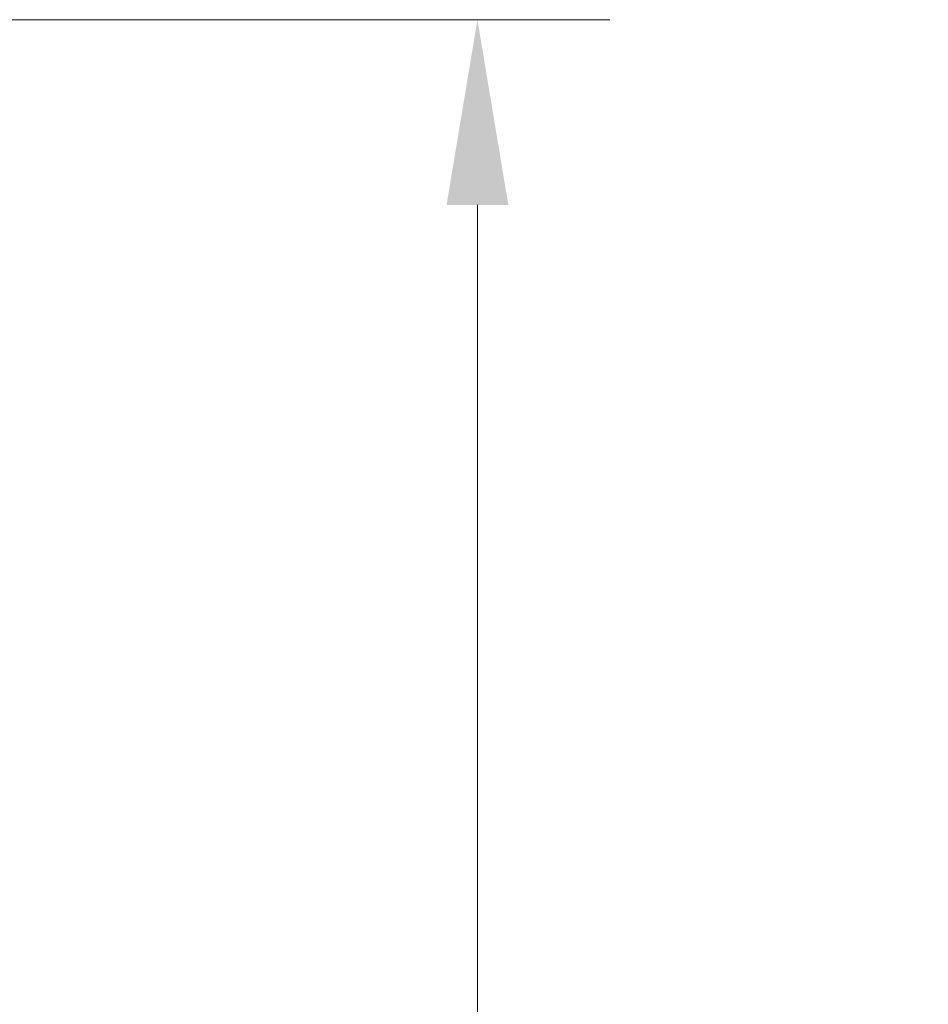
# Model space of a CAD drawing. Units: millimetres. Extents: x 1233.1 to 1303.1, y 1698.4 to 1771.1.
# Drawn here: x 1253.8 to 1257.2, y 1741.8 to 1745.6 of the extents above; entities that cross this region are included whole.
import ezdxf

# ---------------------------------------------------------------- set-up
doc = ezdxf.new("R2010")
doc.units = ezdxf.units.MM
doc.layers.add('cotas', color=253, linetype='Continuous', lineweight=5)
doc.styles.add('ARIAL', font='arial.ttf')
doc.dimstyles.new('RS (E1.10)', dxfattribs={"dimtxt": 1.5, "dimasz": 0.7, "dimexe": 0.5, "dimexo": 1, "dimgap": 1, "dimtad": 0, "dimtih": 1, "dimtoh": 1, "dimdec": 0, "dimlfac": 10, "dimtxsty": 'ARIAL', "dimcen": 0, "dimclrd": 256, "dimclre": 256, "dimclrt": 256, "dimadec": 0, "dimazin": 0, "dimtfac": 1, "dimtdec": 0, "dimtofl": 0, "dimtmove": 0, "dimatfit": 3, "dimfxl": 1, "dimlwd": -1, "dimlwe": -1, "dimarcsym": 0})

# ---------------------------------------------------------------- blocks, each defined once
blk = doc.blocks.new('*D14')
at = {"layer": 'cotas', "transparency": 16777216}
for p, q in [((1251.9306, 1745.5525), (1255.9938, 1745.5525)), ((1255.4938, 1744.8525), (1255.4938, 1741.7716)), ((1255.4938, 1735.159), (1255.4938, 1738.2399)), ((1252.5163, 1734.459), (1255.9938, 1734.459))]:
    blk.add_line(p, q, dxfattribs=at)
for points in [[(1255.3772, 1744.8525), (1255.6105, 1744.8525), (1255.4938, 1745.5525)], [(1255.3772, 1735.159), (1255.6105, 1735.159), (1255.4938, 1734.459)]]:
    blk.add_solid(points, dxfattribs=at)
at = {"layer": 'Defpoints', "color": 0, "transparency": 16777216}
for p in [(1250.9306, 1745.5525), (1251.5163, 1734.459), (1255.4938, 1734.459)]:
    blk.add_point(p, dxfattribs=at)
at = {"layer": 'cotas', "transparency": 16777216, "insert": (1255.4938, 1740.0057), "char_height": 1.5, "attachment_point": 5, "style": 'ARIAL'}
blk.add_mtext('219', dxfattribs=at)

msp = doc.modelspace()

# ---------------------------------------------------------------- dimensions: what is measured, and where the dimension line sits
at = {"layer": 'cotas', "color": 177}
dim = msp.add_linear_dim(base=(1255.4938, 1734.459), p1=(1250.9306, 1745.5525), p2=(1251.5163, 1734.459), angle=90, text='219', dimstyle='RS (E1.10)', dxfattribs=at)
dim.commit()
dim.dimension.update_dxf_attribs({"geometry": '*D14', "text_midpoint": (1255.4938, 1740.0057)})

doc.saveas('drawing.dxf')
